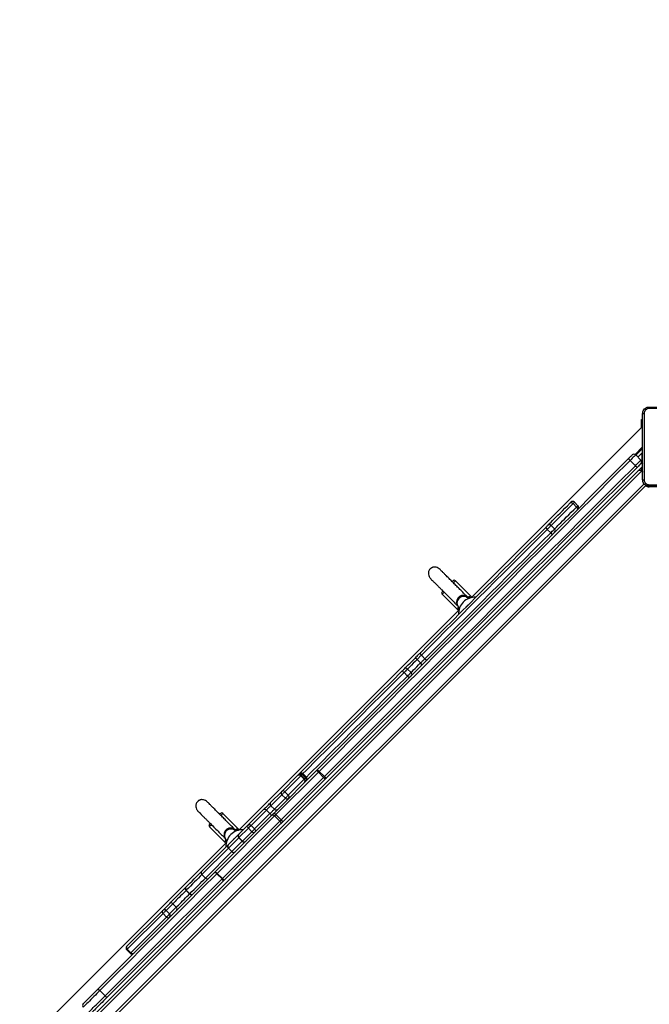
# Model space of a CAD drawing. Units: millimetres. Extents: x -452 to 2089, y 14 to 1422.
# Drawn here: x 375 to 451, y 723 to 843 of the extents above; entities that cross this region are included whole.
import ezdxf

# ---------------------------------------------------------------- set-up
doc = ezdxf.new("R2010")
doc.units = ezdxf.units.MM
doc.header["$LTSCALE"] = 20
doc.header["$PDSIZE"] = -1
doc.layers.add('VP-DIM', color=7, linetype='Continuous')
doc.layers.add('VP-EQ', color=7, linetype='Continuous', true_color=0x8a3492)
doc.dimstyles.get("Standard").update_dxf_attribs({"dimtxt": 14, "dimasz": 20, "dimexe": 20, "dimexo": 50, "dimgap": 20, "dimtad": 0, "dimdec": 0, "dimzin": 0, "dimdsep": 46, "dimtxsty": 'Standard', "dimcen": -0.09, "dimadec": 0, "dimazin": 0, "dimtfac": 1, "dimtdec": 4, "dimtofl": 0, "dimtmove": 0, "dimatfit": 3, "dimfxl": 70, "dimfxlon": 1, "dimtolj": 1, "dimtzin": 0, "dimarcsym": 0})

# ---------------------------------------------------------------- blocks, each defined once
blk = doc.blocks.new('*D21')
at = {"layer": 'Defpoints', "color": 0}
for p in [(1866.58, 1402.48), (41.81, 977.96), (1866.58, 606.5)]:
    blk.add_point(p, dxfattribs=at)
at = {"layer": 'VP-DIM', "color": 0, "lineweight": -2}
for p, q in [((41.81, 1332.48), (41.81, 1422.48)), ((1866.58, 1332.48), (1866.58, 1422.48)), ((61.81, 1402.48), (910.86, 1402.48)), ((1846.58, 1402.48), (997.53, 1402.48))]:
    blk.add_line(p, q, dxfattribs=at)
at = {"layer": 'VP-DIM', "color": 0}
for points in [[(61.81, 1405.82), (61.81, 1399.15), (41.81, 1402.48)], [(1846.58, 1399.15), (1846.58, 1405.82), (1866.58, 1402.48)]]:
    blk.add_solid(points, dxfattribs=at)
at = {"layer": 'VP-DIM', "color": 0, "insert": (954.19, 1402.48), "char_height": 14, "attachment_point": 5}
blk.add_mtext('\\A1;1825', dxfattribs=at)
blk = doc.blocks.new('*D22')
at = {"layer": 'Defpoints', "color": 0}
for p in [(1716.58, 1301.8), (141.81, 1011.73), (1716.58, 605.25)]:
    blk.add_point(p, dxfattribs=at)
at = {"layer": 'VP-DIM', "color": 0, "lineweight": -2}
for p, q in [((141.81, 1231.8), (141.81, 1321.8)), ((1716.58, 1231.8), (1716.58, 1321.8)), ((161.81, 1301.8), (885.86, 1301.8)), ((1696.58, 1301.8), (972.53, 1301.8))]:
    blk.add_line(p, q, dxfattribs=at)
at = {"layer": 'VP-DIM', "color": 0}
for points in [[(161.81, 1305.14), (161.81, 1298.47), (141.81, 1301.8)], [(1696.58, 1298.47), (1696.58, 1305.14), (1716.58, 1301.8)]]:
    blk.add_solid(points, dxfattribs=at)
at = {"layer": 'VP-DIM', "color": 0, "insert": (929.19, 1301.8), "char_height": 14, "attachment_point": 5}
blk.add_mtext('\\A1;1575', dxfattribs=at)
blk = doc.blocks.new('*D23')
at = {"layer": 'Defpoints', "color": 0}
for p in [(227.66, 1016.74), (1255.48, 214.8), (1949.92, 214.8)]:
    blk.add_point(p, dxfattribs=at)
at = {"layer": 'VP-DIM', "color": 0, "lineweight": -2}
for p, q in [((1879.92, 1016.74), (1969.92, 1016.74)), ((1949.92, 996.74), (1949.92, 653.27)), ((1949.92, 234.8), (1949.92, 578.27)), ((1879.92, 214.8), (1969.92, 214.8))]:
    blk.add_line(p, q, dxfattribs=at)
at = {"layer": 'VP-DIM', "color": 0}
for points in [[(1953.26, 996.74), (1946.59, 996.74), (1949.92, 1016.74)], [(1946.59, 234.8), (1953.26, 234.8), (1949.92, 214.8)]]:
    blk.add_solid(points, dxfattribs=at)
at = {"layer": 'VP-DIM', "color": 0, "insert": (1949.92, 615.77), "char_height": 14, "attachment_point": 5, "rotation": 90}
blk.add_mtext('\\A1;805', dxfattribs=at)
blk = doc.blocks.new('*D52')
at = {"layer": 'Defpoints', "color": 0}
for p in [(186.84, 1214.32), (1232.57, 14.26), (2068.58, 14.26)]:
    blk.add_point(p, dxfattribs=at)
at = {"layer": 'VP-DIM', "color": 0, "lineweight": -2}
for p, q in [((1998.58, 1214.32), (2088.58, 1214.32)), ((2068.58, 1194.32), (2068.58, 655.29)), ((2068.58, 34.26), (2068.58, 573.29)), ((1998.58, 14.26), (2088.58, 14.26))]:
    blk.add_line(p, q, dxfattribs=at)
at = {"layer": 'VP-DIM', "color": 0}
for points in [[(2071.91, 1194.32), (2065.24, 1194.32), (2068.58, 1214.32)], [(2065.24, 34.26), (2071.91, 34.26), (2068.58, 14.26)]]:
    blk.add_solid(points, dxfattribs=at)
at = {"layer": 'VP-DIM', "color": 0, "insert": (2068.58, 614.29), "char_height": 14, "attachment_point": 5, "rotation": 90}
blk.add_mtext('\\A1;1200', dxfattribs=at)
blk = doc.blocks.new('RC1418_')
at = {"color": 0, "linetype": 'Continuous', "lineweight": 25}
for p, q in [((450.53, 794.04), (450.68, 794.04)), ((450.53, 793.03), (450.53, 794.04)), ((450.68, 793.18), (429.86, 772.36)), ((450.68, 790.69), (449.76, 789.77)), ((449.87, 789.68), (450.64, 790.45)), ((450.64, 790.45), (450.68, 790.48)), ((449.84, 789.71), (450.47, 789.08)), ((450.63, 789.95), (450.12, 789.43)), ((450.68, 790), (450.63, 789.95)), ((450.63, 788.83), (450.63, 789.95)), ((384.08, 721.69), (450.68, 788.3)), ((449.8, 788.4), (449.16, 789.04)), ((450.47, 788.65), (450.57, 788.75)), ((450.57, 788.75), (450.68, 788.63)), ((450.63, 787.75), (450.63, 788.25)), ((450.54, 787.73), (384.64, 721.83)), ((450.68, 787.6), (450.54, 787.73)), ((450.61, 787.66), (450.65, 787.7)), ((450.65, 787.7), (450.67, 787.61)), ((386.1, 721.45), (450.86, 786.21)), ((451.04, 785.97), (386.41, 721.34)), ((451.04, 786.04), (451.04, 785.97)), ((451.48, 785.89), (451.48, 785.84)), ((455.23, 785.84), (451.48, 785.84)), ((442.22, 783.8), (442.65, 783.37)), ((442.81, 783.54), (442.39, 783.96)), ((439.98, 780.71), (439.56, 781.13)), ((439.08, 780.66), (439.51, 780.23)), ((427.53, 774.29), (427.4, 774.43)), ((429.91, 772.41), (427.92, 774.4)), ((426.26, 773.3), (426.4, 773.16)), ((426.3, 772.77), (428.29, 770.78)), ((429.57, 772.47), (429.5, 772.4)), ((429.77, 772.33), (429.68, 772.42)), ((429.56, 772.26), (429.48, 772.35)), ((429.49, 772.33), (429.48, 772.35)), ((429.62, 772.42), (429.54, 772.35)), ((429.54, 772.35), (429.61, 772.28)), ((429.72, 772.32), (429.62, 772.42)), ((428.34, 770.83), (401.58, 744.07)), ((428.29, 771.19), (428.22, 771.13)), ((428.22, 771.13), (428.27, 771.08)), ((428.34, 771.14), (428.27, 771.08)), ((428.27, 771.08), (428.38, 770.98)), ((428.27, 771.01), (428.36, 770.92)), ((423.78, 765.35), (424.2, 764.93)), ((423.26, 764.84), (423.69, 764.41)), ((421.67, 763.24), (422.09, 762.82)), ((422.52, 763.24), (422.09, 763.67)), ((405.9, 746.2), (411.07, 751.38)), ((411.25, 751.13), (406.08, 745.96)), ((408.73, 750.73), (408.95, 750.95)), ((409.8, 750.52), (409.37, 750.95)), ((411.89, 750.49), (411.25, 751.13)), ((411.34, 751.22), (411.98, 750.59)), ((406.72, 745.32), (411.89, 750.49)), ((406.79, 748.79), (408.73, 750.73)), ((412.13, 750.31), (406.96, 745.14)), ((409.11, 750.68), (407.17, 748.74)), ((407.59, 748.32), (409.54, 750.26)), ((409.54, 750.26), (409.11, 750.68)), ((409.27, 750.84), (409.16, 750.73)), ((409.58, 750.31), (409.16, 750.73)), ((409.69, 750.42), (409.27, 750.84)), ((409.58, 750.31), (409.69, 750.42)), ((405.45, 747.45), (406.79, 748.79)), ((407.59, 748.32), (407.17, 748.74)), ((406.82, 748.39), (405.48, 747.05)), ((405.9, 746.63), (407.24, 747.97)), ((407.24, 747.97), (406.82, 748.39)), ((399.25, 746.01), (399.11, 746.14)), ((401.63, 744.12), (399.64, 746.11)), ((402.72, 744.72), (404.59, 746.59)), ((404.94, 746.52), (403.07, 744.64)), ((403.49, 744.22), (405.37, 746.09)), ((405.37, 746.09), (404.94, 746.52)), ((405.9, 746.63), (405.48, 747.05)), ((397.98, 745.01), (398.12, 744.88)), ((398.61, 738.91), (405.59, 745.89)), ((405.93, 745.8), (398.95, 738.82)), ((399.58, 738.19), (406.56, 745.17)), ((406.56, 745.17), (405.93, 745.8)), ((406.08, 745.96), (406.72, 745.32)), ((398.01, 744.49), (400, 742.5)), ((406.65, 744.83), (399.67, 737.85)), ((401.28, 743.98), (401.19, 744.06)), ((401.21, 744.05), (401.19, 744.06)), ((401.28, 744.18), (401.21, 744.11)), ((401.33, 744.14), (401.26, 744.07)), ((401.26, 744.07), (401.33, 744)), ((401.43, 744.03), (401.33, 744.14)), ((401.49, 744.05), (401.4, 744.14)), ((401.57, 743.57), (402.72, 744.72)), ((402.74, 744.31), (401.59, 743.17)), ((402.02, 742.74), (403.16, 743.89)), ((403.16, 743.89), (402.74, 744.31)), ((403.49, 744.22), (403.07, 744.64)), ((400.05, 742.55), (379.22, 721.71)), ((400, 742.91), (399.94, 742.84)), ((400.05, 742.86), (399.99, 742.79)), ((399.99, 742.79), (400.09, 742.69)), ((399.99, 742.72), (400.08, 742.64)), ((400.28, 742.28), (401.57, 743.57)), ((401.57, 743.14), (400.32, 741.89)), ((400.74, 741.47), (401.99, 742.72)), ((401.57, 743.14), (401.99, 742.72)), ((402.02, 742.74), (401.59, 743.17)), ((397.06, 739.06), (400.28, 742.27)), ((400.32, 741.89), (397.1, 738.68)), ((397.53, 738.25), (400.74, 741.47)), ((400.32, 741.89), (400.74, 741.47)), ((400.74, 741.47), (400.32, 741.89)), ((397.1, 738.68), (397.53, 738.25)), ((397.52, 738.25), (397.1, 738.67)), ((399.54, 738.14), (398.9, 738.78)), ((398.95, 738.82), (399.58, 738.19)), ((395.6, 736.32), (395.17, 736.75)), ((395.19, 736.77), (395.62, 736.34)), ((387.98, 729.97), (392.32, 734.31)), ((392.32, 734.31), (393.13, 735.13)), ((392.32, 734.31), (392.32, 734.31)), ((393.55, 735.13), (392.74, 734.31)), ((393.16, 733.89), (392.74, 734.31)), ((393.13, 735.13), (393.17, 735.17)), ((393.13, 735.13), (393.13, 735.13)), ((393.16, 733.89), (393.98, 734.7)), ((393.98, 734.7), (393.55, 735.13)), ((393.56, 735.13), (393.55, 735.13)), ((393.98, 734.71), (393.56, 735.13)), ((393.98, 734.7), (393.98, 734.71)), ((392.36, 733.94), (388.02, 729.59)), ((388.44, 729.17), (392.79, 733.51)), ((392.79, 733.51), (392.36, 733.94)), ((387.95, 729.52), (388.37, 729.1)), ((388.44, 729.17), (388.02, 729.59)), ((384.69, 724.57), (385.33, 723.93))]:
    blk.add_line(p, q, dxfattribs=at)
at = {"color": 0, "linetype": 'Continuous', "lineweight": 25, "flags": 128}
for points in [[(450.64, 790.45), (450.64, 790.44), (450.64, 790.41), (450.64, 790.37), (450.64, 790.3), (450.64, 790.23), (450.64, 790.14), (450.63, 790.05), (450.63, 789.95)], [(411.07, 751.38), (413.13, 753.43), (415.2, 755.5), (417.27, 757.57), (419.35, 759.65), (421.43, 761.73), (423.52, 763.82), (425.62, 765.92), (427.72, 768.02), (429.83, 770.13), (431.94, 772.24), (434.05, 774.35), (436.17, 776.47), (438.29, 778.59), (440.42, 780.72), (442.55, 782.85), (444.68, 784.98), (446.81, 787.11), (448.94, 789.24)], [(448.94, 789.24), (449.03, 789.34), (449.12, 789.42), (449.21, 789.51), (449.28, 789.58), (449.33, 789.64), (449.38, 789.68), (449.4, 789.7), (449.41, 789.71)], [(449.84, 789.71), (449.82, 789.7), (449.79, 789.66), (449.72, 789.6), (449.64, 789.52), (449.54, 789.42), (449.42, 789.3), (449.3, 789.17), (449.16, 789.04)], [(449.16, 789.04), (447.03, 786.91), (444.9, 784.78), (442.78, 782.65), (440.65, 780.53), (438.53, 778.4), (436.41, 776.29), (434.29, 774.17), (432.18, 772.06), (430.07, 769.95), (427.97, 767.85), (425.87, 765.75), (423.78, 763.65), (421.69, 761.57), (419.61, 759.48), (417.53, 757.41), (415.46, 755.34), (413.4, 753.28), (411.34, 751.22)], [(411.98, 750.59), (414.04, 752.64), (416.1, 754.7), (418.17, 756.77), (420.24, 758.85), (422.33, 760.93), (424.41, 763.02), (426.51, 765.11), (428.61, 767.21), (430.71, 769.31), (432.82, 771.42), (434.93, 773.53), (437.05, 775.65), (439.16, 777.77), (441.29, 779.89), (443.41, 782.02), (445.54, 784.14), (447.67, 786.27), (449.8, 788.4)], [(450, 788.18), (447.87, 786.05), (445.74, 783.92), (443.61, 781.79), (441.48, 779.66), (439.35, 777.53), (437.23, 775.41), (435.11, 773.29), (433, 771.18), (430.89, 769.07), (428.78, 766.96), (426.68, 764.86), (424.58, 762.76), (422.49, 760.67), (420.41, 758.59), (418.33, 756.51), (416.26, 754.44), (414.19, 752.37), (412.13, 750.31)], [(449.8, 788.4), (449.93, 788.54), (450.06, 788.66), (450.18, 788.78), (450.28, 788.88), (450.36, 788.97), (450.42, 789.03), (450.46, 789.06), (450.47, 789.08)], [(450.47, 788.65), (450.46, 788.64), (450.44, 788.62), (450.39, 788.57), (450.34, 788.52), (450.27, 788.45), (450.18, 788.36), (450.1, 788.28), (450, 788.18)], [(439.14, 781.13), (439.18, 781.18), (439.28, 781.28), (439.4, 781.4), (439.55, 781.55), (439.72, 781.72), (439.92, 781.92), (440.14, 782.14), (440.38, 782.38), (440.64, 782.64), (440.92, 782.92), (441.23, 783.22), (441.54, 783.54), (441.88, 783.88)], [(442.22, 783.8), (441.9, 783.47), (441.59, 783.16), (441.29, 782.87), (441.02, 782.59), (440.76, 782.34), (440.53, 782.1), (440.32, 781.89), (440.13, 781.7), (439.96, 781.53), (439.82, 781.39), (439.7, 781.27), (439.6, 781.18), (439.56, 781.13)], [(439.98, 780.71), (440.03, 780.75), (440.12, 780.85), (440.24, 780.97), (440.38, 781.11), (440.55, 781.28), (440.74, 781.47), (440.95, 781.68), (441.19, 781.91), (441.44, 782.17), (441.72, 782.44), (442.01, 782.74), (442.32, 783.05), (442.65, 783.37)], [(441.88, 783.88), (441.93, 783.93), (441.96, 783.95), (441.96, 783.96)], [(441.88, 783.88), (441.91, 783.9), (441.95, 783.91), (441.99, 783.92), (442.04, 783.91), (442.08, 783.89), (442.13, 783.87), (442.18, 783.84), (442.22, 783.8)], [(442.39, 783.96), (442.38, 783.96), (442.35, 783.93), (442.3, 783.87), (442.22, 783.8)], [(442.65, 783.37), (442.72, 783.45), (442.78, 783.5), (442.81, 783.53), (442.81, 783.54)], [(442.65, 783.37), (442.69, 783.33), (442.72, 783.28), (442.74, 783.23), (442.76, 783.19), (442.77, 783.14), (442.76, 783.1), (442.75, 783.06), (442.73, 783.03)], [(423.66, 765.66), (424.62, 766.62), (425.58, 767.58), (426.56, 768.56), (427.55, 769.54), (428.54, 770.54), (429.55, 771.54), (430.56, 772.56), (431.58, 773.58), (432.61, 774.61), (433.64, 775.64), (434.68, 776.68), (435.73, 777.73), (436.78, 778.78), (437.84, 779.84), (438.9, 780.89)], [(438.9, 780.89), (438.95, 780.94), (438.99, 780.99), (439.04, 781.04), (439.08, 781.07), (439.11, 781.1), (439.13, 781.12), (439.14, 781.13), (439.14, 781.13)], [(439.56, 781.13), (439.56, 781.13), (439.54, 781.11), (439.5, 781.07), (439.44, 781.01), (439.36, 780.94), (439.28, 780.85), (439.18, 780.75), (439.08, 780.66)], [(439.08, 780.66), (438.02, 779.59), (436.96, 778.53), (435.9, 777.47), (434.85, 776.42), (433.8, 775.38), (432.76, 774.34), (431.73, 773.3), (430.7, 772.28), (429.69, 771.26), (428.68, 770.25), (427.68, 769.25), (426.69, 768.26), (425.71, 767.28), (424.74, 766.31), (423.78, 765.35)], [(424.2, 764.93), (425.16, 765.88), (426.13, 766.86), (427.11, 767.84), (428.1, 768.83), (429.1, 769.83), (430.11, 770.84), (431.13, 771.85), (432.15, 772.88), (433.19, 773.91), (434.23, 774.95), (435.27, 776), (436.32, 777.05), (437.38, 778.11), (438.44, 779.17), (439.51, 780.23)], [(439.51, 780.23), (439.6, 780.33), (439.7, 780.43), (439.79, 780.51), (439.87, 780.59), (439.93, 780.65), (439.97, 780.69), (439.98, 780.71), (439.98, 780.71)], [(427.54, 774.3), (427.59, 774.35), (427.63, 774.38), (427.64, 774.4)], [(427.92, 774.4), (427.92, 774.39), (427.88, 774.36), (427.83, 774.3), (427.75, 774.22), (427.68, 774.16)], [(426.3, 773.05), (426.31, 773.07), (426.35, 773.1), (426.39, 773.15)], [(426.54, 773.01), (426.47, 772.95), (426.39, 772.87), (426.34, 772.81), (426.3, 772.78), (426.3, 772.77)], [(429.62, 772.42), (429.58, 772.46), (429.57, 772.47)], [(429.48, 772.35), (429.46, 772.36), (429.45, 772.37), (429.45, 772.38), (429.44, 772.39), (429.43, 772.39), (429.43, 772.4), (429.43, 772.4), (429.43, 772.4)], [(429.5, 772.24), (429.49, 772.25), (429.47, 772.26)], [(429.5, 772.4), (429.51, 772.39), (429.54, 772.35)], [(422.89, 764.89), (422.97, 764.97), (423.06, 765.05), (423.15, 765.15), (423.25, 765.25), (423.36, 765.36), (423.46, 765.46), (423.57, 765.56), (423.66, 765.66)], [(423.78, 765.35), (423.71, 765.29), (423.64, 765.22), (423.57, 765.15), (423.5, 765.08), (423.44, 765.01), (423.37, 764.95), (423.31, 764.89), (423.26, 764.84)], [(423.66, 765.66), (423.65, 765.64), (423.64, 765.61), (423.64, 765.57), (423.66, 765.53), (423.67, 765.48), (423.7, 765.44), (423.74, 765.39), (423.78, 765.35)], [(421.67, 763.67), (421.71, 763.7), (421.84, 763.84), (422.01, 764), (422.19, 764.19), (422.4, 764.4), (422.64, 764.64), (422.89, 764.89)], [(423.26, 764.84), (423.02, 764.59), (422.79, 764.37), (422.59, 764.16), (422.41, 763.98), (422.25, 763.83), (422.12, 763.69), (422.09, 763.67)], [(422.52, 763.24), (422.54, 763.27), (422.68, 763.4), (422.83, 763.56), (423.01, 763.74), (423.22, 763.94), (423.44, 764.17), (423.69, 764.41)], [(423.69, 764.41), (423.74, 764.46), (423.8, 764.52), (423.86, 764.59), (423.93, 764.65), (424, 764.72), (424.07, 764.79), (424.14, 764.86), (424.2, 764.93)], [(424.2, 764.93), (424.24, 764.89), (424.29, 764.85), (424.33, 764.82), (424.38, 764.8), (424.42, 764.79), (424.46, 764.79), (424.49, 764.8), (424.51, 764.81)], [(408.95, 750.95), (409.6, 751.6), (410.9, 752.9), (412.21, 754.21), (413.53, 755.52), (414.84, 756.84), (416.16, 758.16), (417.48, 759.48), (418.81, 760.8), (420.13, 762.13), (421.46, 763.46)], [(421.67, 763.24), (420.34, 761.91), (419.01, 760.58), (417.68, 759.26), (416.36, 757.93), (415.03, 756.61), (413.71, 755.28), (412.39, 753.97), (411.08, 752.65), (409.77, 751.34), (409.37, 750.95)], [(421.46, 763.46), (421.51, 763.5), (421.55, 763.55), (421.59, 763.59), (421.63, 763.63), (421.65, 763.65), (421.67, 763.67), (421.67, 763.67)], [(422.09, 763.67), (422.09, 763.66), (422.06, 763.63), (422.01, 763.58), (421.94, 763.52), (421.86, 763.43), (421.77, 763.34), (421.67, 763.24)], [(422.09, 762.82), (422.19, 762.92), (422.28, 763.01), (422.37, 763.09), (422.43, 763.16), (422.48, 763.21), (422.51, 763.24), (422.52, 763.24)], [(409.8, 750.52), (410.19, 750.92), (411.5, 752.23), (412.82, 753.54), (414.13, 754.86), (415.46, 756.18), (416.78, 757.5), (418.11, 758.83), (419.43, 760.16), (420.76, 761.49), (422.09, 762.82)], [(408.95, 750.95), (408.97, 750.96), (409.01, 750.97), (409.04, 750.97), (409.09, 750.96), (409.13, 750.94), (409.18, 750.92), (409.22, 750.88), (409.27, 750.84)], [(409.37, 750.95), (409.37, 750.94), (409.36, 750.93), (409.33, 750.91), (409.3, 750.88), (409.27, 750.84)], [(411.07, 751.38), (411.09, 751.38), (411.11, 751.38), (411.14, 751.37), (411.18, 751.35), (411.22, 751.33), (411.26, 751.3), (411.3, 751.26), (411.34, 751.22)], [(409.16, 750.73), (409.16, 750.73), (409.15, 750.72), (409.13, 750.71), (409.11, 750.68)], [(409.69, 750.42), (409.73, 750.45), (409.76, 750.48), (409.78, 750.51), (409.79, 750.52), (409.8, 750.52)], [(409.69, 750.42), (409.73, 750.37), (409.77, 750.33), (409.79, 750.28), (409.81, 750.24), (409.82, 750.19), (409.82, 750.16), (409.81, 750.12), (409.8, 750.1)], [(411.89, 750.49), (411.9, 750.5), (411.91, 750.52), (411.92, 750.53), (411.94, 750.54), (411.95, 750.55), (411.96, 750.56), (411.97, 750.57), (411.98, 750.59)], [(411.98, 750.59), (412.02, 750.54), (412.06, 750.5), (412.09, 750.46), (412.11, 750.42), (412.13, 750.38), (412.14, 750.35), (412.14, 750.33), (412.13, 750.31)], [(406.79, 748.79), (406.79, 748.79)], [(407.17, 748.74), (407.13, 748.7), (407.09, 748.66), (407.04, 748.61), (406.99, 748.56), (406.94, 748.51), (406.89, 748.46), (406.85, 748.42), (406.82, 748.39)], [(404.59, 746.59), (404.69, 746.69), (404.81, 746.81), (404.93, 746.93), (405.05, 747.05), (405.17, 747.17), (405.28, 747.28), (405.38, 747.37), (405.45, 747.45)], [(407.24, 747.97), (407.27, 748), (407.31, 748.04), (407.36, 748.09), (407.41, 748.14), (407.46, 748.19), (407.51, 748.24), (407.55, 748.28), (407.59, 748.32)], [(399.26, 746.02), (399.3, 746.06), (399.34, 746.1), (399.36, 746.11)], [(399.64, 746.11), (399.63, 746.11), (399.6, 746.07), (399.54, 746.02), (399.46, 745.94), (399.4, 745.87)], [(404.59, 746.59), (404.62, 746.61), (404.66, 746.63), (404.71, 746.63), (404.75, 746.63), (404.8, 746.61), (404.85, 746.59), (404.9, 746.56), (404.94, 746.52)], [(405.48, 747.05), (405.43, 747.01), (405.37, 746.95), (405.31, 746.88), (405.23, 746.81), (405.15, 746.73), (405.08, 746.65), (405.01, 746.58), (404.94, 746.52)], [(405.37, 746.09), (405.43, 746.16), (405.5, 746.23), (405.58, 746.3), (405.66, 746.38), (405.73, 746.46), (405.8, 746.52), (405.86, 746.58), (405.9, 746.63)], [(405.37, 746.09), (405.41, 746.05), (405.44, 746), (405.46, 745.95), (405.48, 745.9), (405.48, 745.86), (405.48, 745.81), (405.46, 745.77), (405.44, 745.74)], [(405.9, 746.2), (405.86, 746.16), (405.82, 746.12), (405.78, 746.08), (405.74, 746.04), (405.7, 746), (405.66, 745.96), (405.63, 745.93), (405.59, 745.89)], [(405.59, 745.89), (405.62, 745.91), (405.65, 745.92), (405.7, 745.92), (405.74, 745.92), (405.79, 745.9), (405.84, 745.87), (405.88, 745.84), (405.93, 745.8)], [(405.93, 745.8), (405.94, 745.82), (405.96, 745.84), (405.98, 745.86), (406, 745.88), (406.02, 745.9), (406.04, 745.92), (406.06, 745.94), (406.08, 745.96)], [(406.72, 745.32), (406.7, 745.3), (406.68, 745.28), (406.66, 745.26), (406.64, 745.24), (406.62, 745.22), (406.6, 745.2), (406.58, 745.18), (406.56, 745.17)], [(406.56, 745.17), (406.6, 745.12), (406.63, 745.08), (406.66, 745.03), (406.68, 744.98), (406.68, 744.94), (406.68, 744.9), (406.67, 744.86), (406.65, 744.83)], [(406.65, 744.83), (406.69, 744.87), (406.72, 744.9), (406.76, 744.94), (406.8, 744.98), (406.84, 745.02), (406.88, 745.06), (406.92, 745.1), (406.96, 745.14)], [(398.25, 744.73), (398.19, 744.66), (398.11, 744.58), (398.05, 744.53), (398.02, 744.49), (398.01, 744.49)], [(401.22, 743.95), (401.2, 743.97), (401.19, 743.98)], [(401.21, 744.11), (401.22, 744.1), (401.26, 744.07)], [(401.33, 744.14), (401.29, 744.17), (401.28, 744.18)], [(402.72, 744.72), (402.75, 744.74), (402.79, 744.75), (402.83, 744.76), (402.88, 744.75), (402.93, 744.74), (402.98, 744.71), (403.02, 744.68), (403.07, 744.64)], [(402.72, 744.72), (402.72, 744.72)], [(403.07, 744.64), (403.03, 744.6), (402.98, 744.56), (402.94, 744.51), (402.89, 744.46), (402.84, 744.41), (402.8, 744.37), (402.76, 744.34), (402.74, 744.31)], [(403.16, 743.89), (403.19, 743.91), (403.22, 743.95), (403.27, 743.99), (403.31, 744.04), (403.36, 744.08), (403.41, 744.13), (403.45, 744.18), (403.49, 744.22)], [(403.49, 744.22), (403.53, 744.17), (403.56, 744.13), (403.59, 744.08), (403.6, 744.03), (403.61, 743.98), (403.6, 743.94), (403.59, 743.9), (403.57, 743.87)], [(399.94, 742.84), (399.95, 742.83), (399.99, 742.79)], [(401.59, 743.17), (401.58, 743.15), (401.57, 743.14), (401.57, 743.14)], [(384.39, 724.69), (386.14, 726.44), (387.89, 728.19), (389.66, 729.96), (391.43, 731.73), (393.21, 733.51), (395, 735.31), (396.8, 737.11), (398.61, 738.91)], [(395.12, 737.12), (395.38, 737.38), (395.64, 737.64), (395.89, 737.89), (396.14, 738.14), (396.38, 738.38), (396.61, 738.61), (396.84, 738.83), (397.06, 739.05)], [(398.61, 738.91), (398.64, 738.93), (398.68, 738.94), (398.72, 738.95), (398.76, 738.94), (398.81, 738.92), (398.86, 738.9), (398.9, 738.86), (398.95, 738.82)], [(398.9, 738.78), (398.86, 738.82), (398.81, 738.85), (398.77, 738.88), (398.73, 738.91), (398.69, 738.92), (398.66, 738.93), (398.63, 738.92), (398.61, 738.91)], [(398.9, 738.78), (397.09, 736.97), (395.3, 735.17), (393.51, 733.38), (391.73, 731.6), (389.95, 729.83), (388.19, 728.07), (386.44, 726.31), (384.69, 724.57)], [(385.33, 723.93), (387.07, 725.68), (388.83, 727.43), (390.59, 729.19), (392.36, 730.97), (394.14, 732.75), (395.93, 734.54), (397.73, 736.33), (399.54, 738.14)], [(399.67, 737.85), (397.87, 736.05), (396.07, 734.25), (394.27, 732.45), (392.49, 730.67), (390.72, 728.9), (388.95, 727.13), (387.2, 725.38), (385.45, 723.63)], [(397.1, 738.67), (396.88, 738.46), (396.66, 738.23), (396.43, 738.01), (396.2, 737.77), (395.95, 737.53), (395.71, 737.28), (395.45, 737.03), (395.19, 736.77)], [(395.62, 736.34), (395.88, 736.6), (396.13, 736.86), (396.38, 737.1), (396.62, 737.35), (396.86, 737.58), (397.09, 737.81), (397.31, 738.03), (397.52, 738.25)], [(399.67, 737.85), (399.68, 737.87), (399.69, 737.9), (399.68, 737.93), (399.66, 737.97), (399.64, 738.01), (399.61, 738.05), (399.58, 738.1), (399.54, 738.14)], [(399.58, 738.19), (399.62, 738.14), (399.66, 738.1), (399.68, 738.05), (399.7, 738), (399.71, 737.96), (399.7, 737.92), (399.69, 737.88), (399.67, 737.85)], [(393.17, 735.17), (393.32, 735.32), (393.49, 735.49), (393.68, 735.68), (393.88, 735.88), (394.08, 736.08), (394.29, 736.29), (394.5, 736.5), (394.7, 736.7), (394.9, 736.89), (395.08, 737.08)], [(395.17, 736.75), (395.02, 736.59), (394.85, 736.42), (394.68, 736.25), (394.5, 736.07), (394.32, 735.89), (394.14, 735.72), (393.97, 735.55), (393.82, 735.39), (393.67, 735.24), (393.56, 735.13)], [(395.08, 737.08), (395.06, 737.05), (395.05, 737.01), (395.05, 736.97), (395.06, 736.93), (395.07, 736.88), (395.1, 736.84), (395.13, 736.79), (395.17, 736.75)], [(395.12, 737.12), (395.1, 737.09), (395.08, 737.05), (395.08, 737.01), (395.08, 736.96), (395.1, 736.91), (395.12, 736.86), (395.15, 736.81), (395.19, 736.77)], [(393.98, 734.71), (394.09, 734.82), (394.24, 734.97), (394.4, 735.12), (394.57, 735.29), (394.74, 735.47), (394.92, 735.65), (395.1, 735.83), (395.27, 736), (395.44, 736.17), (395.6, 736.32)], [(395.6, 736.32), (395.64, 736.28), (395.69, 736.25), (395.73, 736.22), (395.78, 736.21), (395.82, 736.2), (395.86, 736.2), (395.9, 736.21), (395.93, 736.23)], [(395.62, 736.34), (395.66, 736.3), (395.71, 736.27), (395.76, 736.25), (395.81, 736.23), (395.86, 736.23), (395.9, 736.23), (395.94, 736.25), (395.97, 736.27)], [(392.74, 734.31), (392.72, 734.3), (392.69, 734.26), (392.64, 734.21), (392.58, 734.16), (392.52, 734.1), (392.46, 734.04), (392.41, 733.98), (392.36, 733.94)], [(392.79, 733.51), (392.83, 733.56), (392.89, 733.61), (392.95, 733.67), (393.01, 733.73), (393.06, 733.79), (393.11, 733.84), (393.15, 733.87), (393.16, 733.89)], [(382.66, 722.96), (382.67, 722.98), (382.71, 723.01), (382.77, 723.07), (382.86, 723.16), (382.96, 723.26), (383.09, 723.39), (383.23, 723.53), (383.38, 723.68), (383.54, 723.84), (383.71, 724.01), (383.89, 724.19), (384.06, 724.36), (384.23, 724.53), (384.39, 724.69)], [(384.69, 724.57), (384.52, 724.39), (384.33, 724.21), (384.14, 724.02), (383.95, 723.83), (383.76, 723.64), (383.58, 723.46), (383.41, 723.28), (383.25, 723.12), (383.1, 722.98), (382.97, 722.85), (382.86, 722.74), (382.78, 722.65), (382.71, 722.59), (382.67, 722.55), (382.66, 722.54)], [(384.39, 724.69), (384.41, 724.7), (384.44, 724.71), (384.48, 724.71), (384.52, 724.69), (384.56, 724.67), (384.61, 724.65), (384.65, 724.61), (384.69, 724.57)], [(383.3, 721.9), (383.31, 721.91), (383.35, 721.95), (383.41, 722.02), (383.5, 722.1), (383.61, 722.21), (383.74, 722.34), (383.88, 722.49), (384.04, 722.65), (384.22, 722.82), (384.4, 723), (384.59, 723.19), (384.78, 723.38), (384.97, 723.57), (385.15, 723.76), (385.33, 723.93)], [(385.45, 723.63), (385.29, 723.47), (385.12, 723.3), (384.95, 723.13), (384.77, 722.95), (384.6, 722.78), (384.44, 722.62), (384.29, 722.47), (384.15, 722.33), (384.02, 722.2), (383.92, 722.1), (383.83, 722.01), (383.77, 721.95), (383.73, 721.91), (383.72, 721.9)], [(385.33, 723.93), (385.37, 723.89), (385.4, 723.85), (385.43, 723.8), (385.45, 723.76), (385.47, 723.72), (385.47, 723.68), (385.46, 723.65), (385.45, 723.63)]]:
    blk.add_lwpolyline(points, dxfattribs=at)
at = {"color": 0, "linetype": 'Continuous', "lineweight": 25}
for centre, radius, start, end in [((448.02, 788), 1.55, 42.2324, 53.3903), ((449.62, 789.5), 0.3, 45, 135), ((448.77, 787.27), 1.54, 36.5828, 47.7994), ((450.26, 788.87), 0.3, 315, 45), ((450.28, 789.03), 0.4, 315, 0), ((450.33, 787.52), 0.3, 45, 135), ((451.48, 786.69), 0.85, 238.5363, 270), ((442.18, 783.75), 0.3, 45, 135), ((442.6, 783.33), 0.3, 315, 45), ((439.46, 781.14), 0.613, 203.3271, 231.8938), ((439.35, 780.92), 0.3, 45, 135), ((439.99, 780.61), 0.611, 218.0617, 246.7246), ((439.77, 780.5), 0.3, 315, 45), ((427.78, 774.26), 0.2, 45, 135), ((426.44, 772.91), 0.2, 135, 225), ((428.86, 771.83), 0.8, 45, 205.0213), ((428.91, 771.7), 0.8, 45, 225), ((428.93, 771.77), 0.799, 46.9144, 163.2812), ((429.6, 772.43), 0.05, 45, 135), ((429.65, 772.39), 0.049, 46.206, 136.2401), ((436.72, 779.5), 9.98, 224.7637, 225.1503), ((430.29, 770.4), 2, 86.8739, 183.1261), ((430.29, 770.4), 1.35, 126.4473, 143.5527), ((429.53, 772.36), 0.05, 135, 211.0635), ((429.58, 772.31), 0.0494, 133.9712, 209.7622), ((428.26, 771.09), 0.05, 135, 225), ((440.42, 783.21), 17.22, 224.9021, 225.1265), ((428.31, 771.04), 0.049, 133.859, 223.7745), ((441.83, 784.56), 19.03, 224.865, 225.135), ((423.05, 764.67), 0.271, 37.9808, 125.5909), ((423.52, 764.2), 0.27, 324.3709, 52.0533), ((428.31, 769.99), 9.47, 223.6412, 225.4574), ((421.88, 763.46), 0.3, 45, 135), ((422.31, 763.03), 0.3, 315, 45), ((428.62, 769.24), 9.16, 224.5158, 226.3922), ((409.16, 750.73), 0.3, 45, 135), ((411.56, 751.54), 0.513, 198.7769, 233.2197), ((431.45, 731.04), 28.49, 134.891, 135.1534), ((408.95, 750.52), 0.3, 45, 135), ((408.9, 750.51), 0.273, 38.749, 126.901), ((408.25, 751.6), 1.86, 313.9356, 316.0068), ((409.36, 750.05), 0.273, 323.1041, 51.2628), ((409.37, 750.1), 0.3, 315, 45), ((409.58, 750.31), 0.3, 315, 45), ((412.3, 750.8), 0.515, 216.8409, 251.1467), ((407, 748.61), 0.281, 139.6569, 228.9985), ((406.95, 748.57), 0.273, 38.7241, 126.9224), ((405.66, 747.27), 0.281, 139.6551, 229.0004), ((407.46, 748.15), 0.281, 220.9956, 310.3558), ((407.42, 748.1), 0.273, 323.1059, 51.261), ((399.5, 745.97), 0.2, 45, 135), ((406.12, 746.81), 0.281, 220.9956, 310.3558), ((406.39, 746.37), 0.513, 198.7898, 233.2068), ((407.13, 745.63), 0.514, 216.8137, 251.195), ((398.15, 744.63), 0.2, 135, 225), ((373.68, 769.19), 34.47, 314.8938, 315.1204), ((400.58, 743.55), 0.8, 45, 205.0213), ((400.62, 743.41), 0.8, 45, 225), ((400.65, 743.48), 0.799, 46.9123, 163.2813), ((402.01, 742.12), 2, 86.8739, 183.1261), ((436.37, 779.24), 49.75, 224.9183, 225.0007), ((401.25, 744.08), 0.05, 135, 211.0635), ((401.29, 744.03), 0.0497, 134.139, 209.4098), ((401.32, 744.15), 0.05, 45, 135), ((401.37, 744.1), 0.049, 46.1962, 136.2105), ((411.16, 753.95), 13.84, 224.8748, 225.1539), ((402.93, 744.52), 0.286, 138.212, 227.8865), ((403.38, 744.08), 0.286, 222.1172, 311.7846), ((399.98, 742.81), 0.05, 135, 225), ((417.36, 760.16), 24.61, 224.9359, 225.0928), ((400.02, 742.76), 0.0489, 133.7395, 223.8933), ((418.8, 761.52), 26.45, 224.8921, 225.0864), ((402.01, 742.12), 1.35, 126.4473, 143.5527), ((401.78, 743.36), 0.3, 135, 225), ((401.78, 743.38), 0.286, 138.2153, 227.8829), ((413.12, 731.6), 15.73, 134.9129, 135.0234), ((402.21, 742.93), 0.3, 225, 315), ((402.23, 742.93), 0.286, 222.1222, 311.7864), ((400.5, 742.11), 0.277, 141.451, 230.2358), ((400.49, 742.1), 0.276, 141.8049, 230.473), ((400.32, 742.23), 0.064, 132.8857, 137.49), ((400.27, 741.94), 0.0636, 314.2126, 316.5364), ((400.96, 741.65), 0.277, 219.7563, 308.5513), ((400.74, 741.47), 0.0082, 306.0151, 323.9849), ((400.95, 741.64), 0.276, 219.5151, 308.1914), ((397.28, 738.89), 0.276, 141.7837, 230.4945), ((397.27, 738.89), 0.274, 142.3555, 230.8336), ((397.33, 738.78), 0.392, 134.3054, 135.4472), ((397.08, 738.7), 0.0345, 311.7485, 318.2515), ((397.51, 738.27), 0.0219, 309.8777, 320.1223), ((397.74, 738.42), 0.274, 219.1604, 307.6449), ((397.74, 738.43), 0.276, 219.5102, 308.1999), ((399.21, 738.52), 0.4, 130.1985, 139.7435), ((392.81, 744.92), 9.56, 314.7714, 315.1706), ((397.55, 734.64), 3.47, 134.4533, 135.4681), ((398.07, 733.86), 4.09, 134.7377, 135.1679), ((395.25, 736.68), 0.497, 313.3277, 316.8613), ((392.53, 734.15), 0.274, 142.5695, 230.9689), ((392.53, 734.1), 0.299, 44.7378, 134.7349), ((393.35, 734.92), 0.3, 45, 135), ((393.34, 734.92), 0.299, 44.736, 134.7368), ((393.3, 735.03), 0.187, 83.8247, 132.7715), ((393.3, 735.03), 0.195, 81.0437, 132.7737), ((393.77, 734.49), 0.3, 315, 45), ((393.77, 734.49), 0.299, 315.2726, 45.2449), ((393.88, 734.45), 0.195, 317.1804, 8.9959), ((393.88, 734.45), 0.187, 317.2684, 6.1355), ((393, 733.68), 0.274, 219.0246, 307.4283), ((392.95, 733.68), 0.299, 315.2726, 45.2449), ((388.16, 729.73), 0.3, 135, 225), ((388.19, 729.81), 0.274, 142.5952, 230.9715), ((384.18, 733.73), 5.34, 314.841, 315.2957), ((418.09, 699.45), 42.58, 134.9286, 135.0714), ((377.59, 739.95), 15.3, 314.8013, 315.1987), ((388.58, 729.31), 0.3, 225, 315), ((388.66, 729.34), 0.274, 219.0435, 307.4162), ((382.87, 722.75), 0.3, 135, 225)]:
    blk.add_arc(centre, radius, start, end, dxfattribs=at)
for points, knots in [([(450.68, 794.74), (450.69, 794.8), (450.69, 794.9), (450.76, 795.11), (450.9, 795.32), (451.12, 795.47), (451.32, 795.53), (451.43, 795.54), (451.48, 795.54)], [0, 0, 0, 0, 0.130354, 0.257312, 0.499977, 0.742416, 0.869456, 1, 1, 1, 1]), ([(451.47, 795.35), (451.39, 795.35), (451.24, 795.33), (451.04, 795.19), (450.9, 794.99), (450.88, 794.83), (450.87, 794.75)], [0, 0, 0, 0, 0.25003, 0.499919, 0.750033, 1, 1, 1, 1]), ([(451.48, 795.54), (451.48, 795.54), (451.48, 795.53), (451.48, 795.49), (451.47, 795.43), (451.47, 795.38), (451.47, 795.35)], [0, 0, 0, 0, 0.2499276, 0.499858, 0.7495688, 1, 1, 1, 1]), ([(459.54, 795.35), (458.65, 795.35), (456.85, 795.35), (454.16, 795.35), (452.37, 795.35), (451.47, 795.35)], [0, 0, 0, 0, 0.333338, 0.666662, 1, 1, 1, 1]), ([(451.48, 795.54), (452.38, 795.54), (454.16, 795.54), (456.85, 795.54), (458.64, 795.54), (459.53, 795.54)], [0, 0, 0, 0, 0.333302, 0.66671, 1, 1, 1, 1]), ([(450.68, 794.74), (450.69, 794.74), (450.69, 794.75), (450.73, 794.75), (450.8, 794.75), (450.85, 794.75), (450.87, 794.75)], [0, 0, 0, 0, 0.250429, 0.500151, 0.750216, 1, 1, 1, 1]), ([(450.68, 786.69), (450.68, 787.59), (450.68, 789.37), (450.68, 792.06), (450.68, 793.85), (450.68, 794.74)], [0, 0, 0, 0, 0.333294, 0.6667, 1, 1, 1, 1]), ([(450.87, 794.75), (450.87, 793.86), (450.87, 792.06), (450.87, 789.37), (450.87, 787.58), (450.87, 786.68)], [0, 0, 0, 0, 0.333337, 0.666663, 1, 1, 1, 1]), ([(450.65, 787.7), (450.63, 787.75), (450.59, 787.85), (450.55, 787.99), (450.53, 788.1), (450.54, 788.15), (450.56, 788.18), (450.57, 788.18)], [0, 0, 0, 0, 0.235347, 0.470667, 0.705921, 0.941131, 1, 1, 1, 1]), ([(450.68, 786.69), (450.69, 786.69), (450.69, 786.69), (450.73, 786.69), (450.8, 786.68), (450.85, 786.68), (450.87, 786.68)], [0, 0, 0, 0, 0.249994, 0.499903, 0.74977, 1, 1, 1, 1]), ([(451.48, 785.89), (451.43, 785.9), (451.32, 785.9), (451.12, 785.97), (450.9, 786.11), (450.76, 786.33), (450.69, 786.53), (450.69, 786.64), (450.68, 786.69)], [0, 0, 0, 0, 0.13054, 0.257579, 0.500025, 0.742672, 0.869628, 1, 1, 1, 1]), ([(450.87, 786.68), (450.88, 786.6), (450.9, 786.45), (451.04, 786.25), (451.24, 786.11), (451.39, 786.09), (451.47, 786.08)], [0, 0, 0, 0, 0.249946, 0.500064, 0.749971, 1, 1, 1, 1]), ([(451.47, 786.08), (452.37, 786.08), (454.16, 786.08), (456.85, 786.08), (458.65, 786.08), (459.54, 786.08)], [0, 0, 0, 0, 0.3333377, 0.6666623, 1, 1, 1, 1]), ([(451.47, 786.08), (451.47, 786.06), (451.47, 786.01), (451.48, 785.94), (451.48, 785.9), (451.48, 785.9), (451.48, 785.89)], [0, 0, 0, 0, 0.2504312, 0.500142, 0.7500724, 1, 1, 1, 1]), ([(459.53, 785.89), (458.64, 785.89), (456.85, 785.89), (454.16, 785.89), (452.38, 785.89), (451.48, 785.89)], [0, 0, 0, 0, 0.33329, 0.666698, 1, 1, 1, 1]), ([(426.05, 775.78), (425.97, 775.84), (425.82, 775.97), (425.59, 776.05), (425.4, 776.08), (425.24, 776.06), (425.13, 776.03), (425.05, 775.99), (425, 775.96), (424.97, 775.94), (424.94, 775.92), (424.9, 775.89), (424.84, 775.84), (424.76, 775.75), (424.68, 775.61), (424.63, 775.42), (424.63, 775.19), (424.69, 774.97), (424.8, 774.78), (424.87, 774.69), (424.92, 774.65)], [0, 0, 0, 0, 0.109704, 0.206875, 0.288814, 0.354886, 0.405584, 0.442027, 0.455458, 0.466169, 0.474873, 0.483795, 0.505979, 0.555598, 0.632668, 0.701744, 0.786374, 0.886572, 0.941974, 1, 1, 1, 1]), ([(429.43, 772.4), (429.34, 772.49), (429.15, 772.67), (428.83, 773), (428.47, 773.36), (428.08, 773.74), (427.67, 774.16), (427.24, 774.59), (426.86, 774.96), (426.56, 775.26), (426.33, 775.49), (426.16, 775.67), (426.05, 775.78), (426, 775.83), (425.98, 775.85), (425.98, 775.84), (425.98, 775.84)], [0, 0, 0, 0, 0.071628, 0.152449, 0.230881, 0.314433, 0.403759, 0.498811, 0.599551, 0.670123, 0.743927, 0.821859, 0.883891, 0.949938, 0.996755, 1, 1, 1, 1]), ([(424.85, 774.71), (424.85, 774.71), (424.85, 774.72), (424.86, 774.7), (424.91, 774.65), (425.03, 774.53), (425.2, 774.36), (425.44, 774.13), (425.7, 773.86), (425.98, 773.58), (426.35, 773.21), (426.82, 772.75), (427.3, 772.27), (427.7, 771.87), (427.98, 771.58), (428.13, 771.43), (428.18, 771.38)], [0, 0, 0, 0, 0.003347, 0.051629, 0.119743, 0.183716, 0.264713, 0.34139, 0.414691, 0.485109, 0.552851, 0.678205, 0.793201, 0.87409, 0.957441, 1, 1, 1, 1]), ([(397.76, 747.49), (397.68, 747.56), (397.54, 747.68), (397.31, 747.77), (397.11, 747.79), (396.96, 747.78), (396.84, 747.74), (396.76, 747.7), (396.71, 747.67), (396.68, 747.66), (396.65, 747.64), (396.62, 747.61), (396.56, 747.55), (396.48, 747.46), (396.4, 747.32), (396.35, 747.13), (396.34, 746.91), (396.41, 746.68), (396.51, 746.49), (396.59, 746.41), (396.63, 746.36)], [0, 0, 0, 0, 0.109705, 0.206875, 0.288833, 0.354886, 0.405584, 0.44203, 0.45546, 0.466168, 0.474872, 0.483799, 0.505982, 0.555598, 0.632668, 0.701749, 0.786379, 0.886572, 0.941973, 1, 1, 1, 1]), ([(401.14, 744.12), (401.05, 744.2), (400.87, 744.39), (400.54, 744.71), (400.18, 745.07), (399.8, 745.46), (399.38, 745.87), (398.95, 746.3), (398.58, 746.68), (398.28, 746.98), (398.05, 747.21), (397.88, 747.38), (397.76, 747.5), (397.71, 747.54), (397.69, 747.56), (397.7, 747.56), (397.7, 747.56)], [0, 0, 0, 0, 0.071629, 0.15245, 0.230881, 0.314434, 0.403763, 0.498812, 0.59955, 0.670123, 0.743927, 0.821859, 0.883891, 0.949938, 0.996755, 1, 1, 1, 1]), ([(396.57, 746.43), (396.57, 746.43), (396.56, 746.43), (396.58, 746.41), (396.63, 746.36), (396.74, 746.25), (396.92, 746.08), (397.15, 745.84), (397.41, 745.58), (397.7, 745.3), (398.07, 744.92), (398.53, 744.46), (399.01, 743.98), (399.41, 743.58), (399.69, 743.3), (399.84, 743.15), (399.9, 743.1)], [0, 0, 0, 0, 0.003347, 0.051629, 0.119743, 0.183716, 0.264713, 0.34139, 0.414692, 0.48511, 0.552847, 0.678206, 0.793201, 0.874087, 0.957441, 1, 1, 1, 1])]:
    blk.add_open_spline(points, degree=3, knots=knots, dxfattribs=at)
blk = doc.blocks.new('RC1418_2D')
at = {"layer": 'VP-EQ', "color": 0}
blk.add_blockref('RC1418_', (0, 0), dxfattribs=at)

msp = doc.modelspace()

# ---------------------------------------------------------------- block references
at = {"layer": 'VP-EQ', "color": 0}
msp.add_blockref('RC1418_2D', (0, 0), dxfattribs=at)

# ---------------------------------------------------------------- dimensions: what is measured, and where the dimension line sits
at = {"layer": 'VP-DIM', "color": 0}
for base, p1, p2, picture, middle in [((1866.58, 1402.48), (41.81, 977.96), (1866.58, 606.5), '*D21', (954.19, 1402.48)), ((1716.58, 1301.8), (141.81, 1011.73), (1716.58, 605.25), '*D22', (929.19, 1301.8))]:
    dim = msp.add_linear_dim(base=base, p1=p1, p2=p2, dimstyle='Standard', dxfattribs=at)
    dim.commit()
    dim.dimension.update_dxf_attribs({"geometry": picture, "text_midpoint": middle})
dim = msp.add_linear_dim(base=(2068.58, 14.26), p1=(186.84, 1214.32), p2=(1232.57, 14.26), angle=90, dimstyle='Standard', dxfattribs=at)
dim.commit()
dim.dimension.update_dxf_attribs({"geometry": '*D52', "text_midpoint": (2068.58, 614.29)})
dim = msp.add_linear_dim(base=(1949.92, 214.8), p1=(227.66, 1016.74), p2=(1255.48, 214.8), angle=90, text='805', dimstyle='Standard', dxfattribs=at)
dim.commit()
dim.dimension.update_dxf_attribs({"geometry": '*D23', "text_midpoint": (1949.92, 615.77)})

doc.saveas('drawing.dxf')
